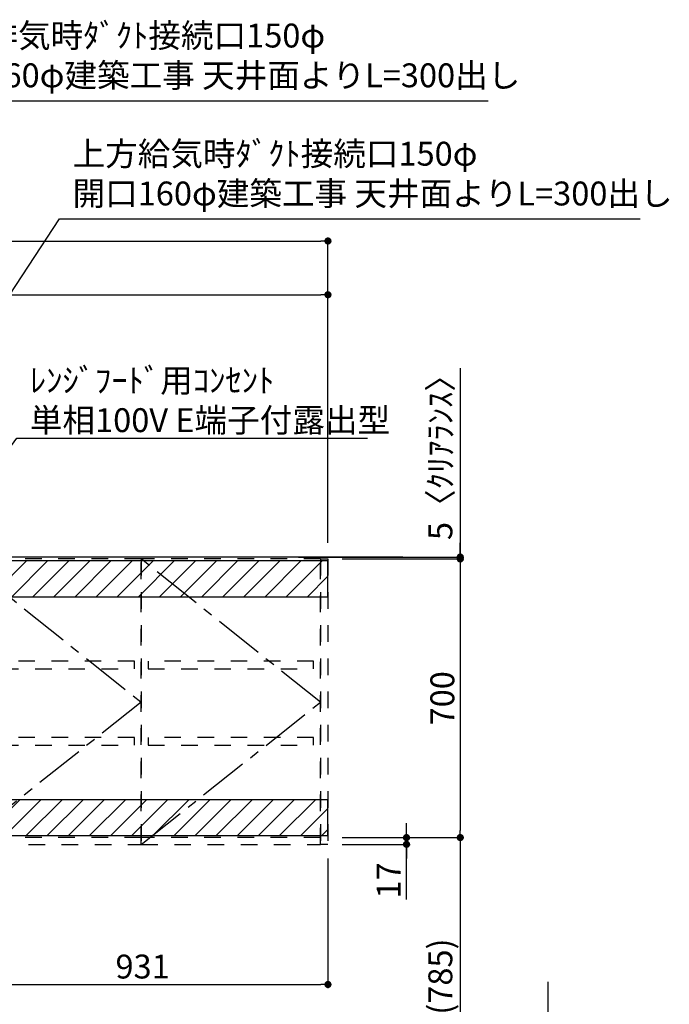
# Model space of a CAD drawing. Extents: x 0 to 26473, y -11045 to -2175.
# Drawn here: x 19382 to 21013, y -7676 to -5202 of the extents above; entities that cross this region are included whole.
import ezdxf

# ---------------------------------------------------------------- set-up
doc = ezdxf.new("R2010")
doc.units = 0
doc.header["$LTSCALE"] = 50
doc.header["$MEASUREMENT"] = 0
for name, pattern in [('CENTER', [2, 1.25, -0.25, 0.25, -0.25]), ('HIDDEN', [0.375, 0.25, -0.125]), ('STYLE_03', [0.416641, 0.208282, -0.208359])]:
    doc.linetypes.add(name, pattern=pattern)
doc.layers.get('0').update_dxf_attribs({"linetype": 'CONTINUOUS'})
doc.layers.get('DEFPOINTS').update_dxf_attribs({"color": 146, "linetype": 'CONTINUOUS'})
for name, color, linetype in [('111-壁仕上', 3, 'CONTINUOUS'), ('121-キャビネット（中）', 253, 'HIDDEN'), ('122-扉', 6, 'CONTINUOUS'), ('123-扉向き', 231, 'CENTER'), ('160-文字', 254, 'CONTINUOUS'), ('166-寸法B', 11, 'CONTINUOUS'), ('180-補助', 161, 'CONTINUOUS')]:
    doc.layers.add(name, color=color, linetype=linetype)
doc.styles.add('KH001', font='txt')
doc.dimstyles.new('KH1xx030', dxfattribs={"dimscale": 30, "dimtxt": 2, "dimasz": 0.6, "dimexe": 0.3, "dimexo": 1.2, "dimgap": 0.5, "dimtad": 3, "dimdec": 1, "dimdsep": 46, "dimlunit": 6, "dimtxsty": 'KH001', "dimblk": 'DOT', "dimcen": 1, "dimdle": 1, "dimclrd": 256, "dimclre": 256, "dimclrt": 256, "dimadec": 0, "dimazin": 0, "dimtfac": 1, "dimtdec": 1, "dimtix": 1, "dimtmove": 2, "dimatfit": 3, "dimldrblk": 'CLOSEDBLANK', "dimfxl": 1, "dimtolj": 1, "dimtzin": 0, "dimlwd": -1, "dimlwe": -1, "dimarcsym": 0})
pattern_1 = [(45, (-98457.23, -55104.243), (-26.516504, 26.516504), [])]

# ---------------------------------------------------------------- blocks, each defined once
blk = doc.blocks.new('_ClosedBlank')
at = {"color": 0, "linetype": 'ByBlock', "lineweight": -2}
for p, q in [((-1, 0.17), (0, 0)), ((-1, 0.17), (-1, -0.17)), ((0, 0), (-1, -0.17))]:
    blk.add_line(p, q, dxfattribs=at)
blk = doc.blocks.new('_Dot')
at = {"color": 0, "linetype": 'ByBlock', "lineweight": -2}
blk.add_line((-0.5, 0), (-1, 0), dxfattribs=at)
at = {"color": 0, "linetype": 'ByBlock', "const_width": 0.5}
blk.add_lwpolyline([(-0.25, 0, 1), (0.25, 0, 1)], format="xyb", close=True, dxfattribs=at)
blk = doc.blocks.new('*D324')
at = {"layer": '166-寸法B', "transparency": 16777216}
for p, q in [((20156, -7310.4), (20156, -7635.5)), ((19225, -7331.8), (19225, -7635.5)), ((19243, -7626.5), (20138, -7626.5))]:
    blk.add_line(p, q, dxfattribs=at)
at = {"layer": 'DEFPOINTS', "color": 0, "transparency": 16777216}
for p in [(19225, -7295.8), (20156, -7274.4), (20156, -7626.5)]:
    blk.add_point(p, dxfattribs=at)
at = {"layer": '166-寸法B', "transparency": 16777216, "xscale": 18, "yscale": 18, "zscale": 18, "rotation": 180}
blk.add_blockref('_Dot', (19225, -7626.5), dxfattribs=at)
at = {"layer": '166-寸法B', "transparency": 16777216, "xscale": 18, "yscale": 18, "zscale": 18}
blk.add_blockref('_Dot', (20156, -7626.5), dxfattribs=at)
at = {"layer": '166-寸法B', "transparency": 16777216, "insert": (19690.5, -7581.5), "char_height": 60, "attachment_point": 5, "style": 'KH001'}
blk.add_mtext('\\A1;931', dxfattribs=at)
blk = doc.blocks.new('*D325')
at = {"layer": '166-寸法B', "transparency": 16777216}
for p, q in [((20192, -6557.4), (20497.3, -6557.4)), ((20488.3, -6575.4), (20488.3, -7239.4)), ((20192, -7257.4), (20497.3, -7257.4))]:
    blk.add_line(p, q, dxfattribs=at)
at = {"layer": 'DEFPOINTS', "color": 0, "transparency": 16777216}
for p in [(20156, -6557.4), (20156, -7257.4), (20488.3, -7257.4)]:
    blk.add_point(p, dxfattribs=at)
at = {"layer": '166-寸法B', "transparency": 16777216, "xscale": 18, "yscale": 18, "zscale": 18}
for p, rotation in [((20488.3, -6557.4), 90), ((20488.3, -7257.4), 270)]:
    blk.add_blockref('_Dot', p, dxfattribs=dict(at, rotation=rotation))
at = {"layer": '166-寸法B', "transparency": 16777216, "insert": (20443.3, -6907.4), "char_height": 60, "attachment_point": 5, "rotation": 90, "style": 'KH001'}
blk.add_mtext('\\A1;700', dxfattribs=at)
blk = doc.blocks.new('*D326')
at = {"layer": '166-寸法B', "transparency": 16777216}
for p, q in [((20353.3, -7239.4), (20353.3, -7221.4)), ((20192, -7257.4), (20362.3, -7257.4)), ((20353.3, -7257.4), (20353.3, -7274.4)), ((20353.3, -7257.4), (20353.3, -7274.4)), ((20192, -7274.4), (20362.3, -7274.4)), ((20353.3, -7412.7), (20353.3, -7274.4)), ((20353.3, -7292.4), (20353.3, -7310.4))]:
    blk.add_line(p, q, dxfattribs=at)
at = {"layer": 'DEFPOINTS', "color": 0, "transparency": 16777216}
for p in [(20156, -7257.4), (20156, -7274.4), (20353.3, -7274.4)]:
    blk.add_point(p, dxfattribs=at)
at = {"layer": '166-寸法B', "transparency": 16777216, "xscale": 18, "yscale": 18, "zscale": 18}
for p, rotation in [((20353.3, -7257.4), 270), ((20353.3, -7274.4), 90)]:
    blk.add_blockref('_Dot', p, dxfattribs=dict(at, rotation=rotation))
at = {"layer": '166-寸法B', "transparency": 16777216, "insert": (20308.3, -7365.1), "char_height": 60, "attachment_point": 5, "rotation": 90, "style": 'KH001'}
blk.add_mtext('\\A1;17', dxfattribs=at)
blk = doc.blocks.new('*D327')
at = {"layer": '166-寸法B', "transparency": 16777216}
for p, q in [((20192, -7257.4), (20497.3, -7257.4)), ((20488.3, -7275.4), (20488.3, -8074.4)), ((20195, -8092.4), (20497.3, -8092.4))]:
    blk.add_line(p, q, dxfattribs=at)
at = {"layer": 'DEFPOINTS', "color": 0, "transparency": 16777216}
for p in [(20156, -7257.4), (20159, -8092.4), (20488.3, -8092.4)]:
    blk.add_point(p, dxfattribs=at)
at = {"layer": '166-寸法B', "transparency": 16777216, "xscale": 18, "yscale": 18, "zscale": 18}
for p, rotation in [((20488.3, -7257.4), 90), ((20488.3, -8092.4), 270)]:
    blk.add_blockref('_Dot', p, dxfattribs=dict(at, rotation=rotation))
at = {"layer": '166-寸法B', "transparency": 16777216, "insert": (20438.3, -7674.9), "char_height": 60, "attachment_point": 5, "rotation": 90, "style": 'KH001'}
blk.add_mtext('\\A1;835(785)', dxfattribs=at)
blk = doc.blocks.new('*D328')
at = {"layer": '166-寸法B', "transparency": 16777216}
for p, q in [((20488.3, -6078.1), (20488.3, -6552.4)), ((20488.3, -6534.4), (20488.3, -6516.4)), ((20082.3, -6552.4), (20497.3, -6552.4)), ((20488.3, -6557.4), (20488.3, -6552.4)), ((20488.3, -6557.4), (20488.3, -6552.4)), ((20192, -6557.4), (20497.3, -6557.4)), ((20488.3, -6575.4), (20488.3, -6593.4))]:
    blk.add_line(p, q, dxfattribs=at)
at = {"layer": 'DEFPOINTS', "color": 0, "transparency": 16777216}
for p in [(20046.3, -6552.4), (20488.3, -6552.4), (20156, -6557.4)]:
    blk.add_point(p, dxfattribs=at)
at = {"layer": '166-寸法B', "transparency": 16777216, "xscale": 18, "yscale": 18, "zscale": 18}
for p, rotation in [((20488.3, -6552.4), 270), ((20488.3, -6557.4), 90)]:
    blk.add_blockref('_Dot', p, dxfattribs=dict(at, rotation=rotation))
at = {"layer": '166-寸法B', "transparency": 16777216, "insert": (20438.3, -6282.5), "char_height": 60, "attachment_point": 5, "rotation": 90, "style": 'KH001'}
blk.add_mtext('\\A1;5〈ｸﾘｱﾗﾝｽ〉', dxfattribs=at)
blk = doc.blocks.new('OPｳｫｰﾙｷｬﾋﾞ090R_S')
at = {"layer": '180-補助'}
h = blk.add_hatch(dxfattribs=at)
h.set_pattern_fill('ANSI31', color=13, scale=300, style=0)
h.set_pattern_definition(pattern_1)
h.paths.add_polyline_path([(931, -5), (0, -5), (0, -95), (931, -95)])
h = blk.add_hatch(dxfattribs=at)
h.set_pattern_fill('ANSI31', color=13, scale=300, style=0)
h.set_pattern_definition(pattern_1)
h.paths.add_polyline_path([(931, -605), (0, -605), (0, -695), (931, -695)])
at = {"layer": '121-キャビネット（中）', "color": 13, "linetype": 'STYLE_03', "ltscale": 4}
for p, q in [((462, 0), (462, -717)), ((912, 0), (912, -717)), ((462, -700), (12, -700)), ((912, -700), (462, -700))]:
    blk.add_line(p, q, dxfattribs=at)
for points in [[(0, -700), (12, -700), (12, 0), (0, 0)], [(462, -717), (462, 0), (12, 0), (12, -717)], [(912, -717), (912, 0), (912, 0), (912, -717)], [(912, 0), (931, 0), (931, -717), (912, -717)], [(912, -717), (912, 0), (462, 0), (462, -717)], [(29, -256.8), (29, -275.8), (445, -275.8), (445, -256.8)], [(479, -256.8), (479, -275.8), (895, -275.8), (895, -256.8)], [(29, -448.8), (29, -467.8), (445, -467.8), (445, -448.8)], [(479, -448.8), (479, -467.8), (895, -467.8), (895, -448.8)]]:
    blk.add_lwpolyline(points, close=True, dxfattribs=at)
at = {"layer": '123-扉向き', "color": 13, "ltscale": 2}
for p, q in [((12, 0), (462, -360)), ((912, -360), (462, 0)), ((462, -360), (12, -717)), ((462, -717), (912, -360))]:
    blk.add_line(p, q, dxfattribs=at)
at = {"layer": '180-補助', "color": 13}
for points in [[(931, -5), (0, -5), (0, -95), (931, -95)], [(931, -605), (0, -605), (0, -695), (931, -695)]]:
    blk.add_lwpolyline(points, close=True, dxfattribs=at)
blk = doc.blocks.new('*D311')
at = {"layer": '166-寸法B', "transparency": 16777216}
for p, q in [((18325, -6516.4), (18325, -5884.4)), ((20156, -6516.4), (20156, -5884.4)), ((18343, -5893.4), (20138, -5893.4))]:
    blk.add_line(p, q, dxfattribs=at)
at = {"layer": 'DEFPOINTS', "color": 0, "transparency": 16777216}
for p in [(20156, -5893.4), (18325, -6552.4), (20156, -6552.4)]:
    blk.add_point(p, dxfattribs=at)
at = {"layer": '166-寸法B', "transparency": 16777216, "xscale": 18, "yscale": 18, "zscale": 18, "rotation": 180}
blk.add_blockref('_Dot', (18325, -5893.4), dxfattribs=at)
at = {"layer": '166-寸法B', "transparency": 16777216, "xscale": 18, "yscale": 18, "zscale": 18}
blk.add_blockref('_Dot', (20156, -5893.4), dxfattribs=at)
at = {"layer": '166-寸法B', "transparency": 16777216, "insert": (19130.4, -5841.3), "char_height": 60, "attachment_point": 5, "style": 'KH001'}
blk.add_mtext('\\A1;1,831', dxfattribs=at)
blk = doc.blocks.new('*D312')
at = {"layer": '166-寸法B', "transparency": 16777216}
for p, q in [((18315, -6246.4), (18315, -5749.4)), ((18333, -5758.4), (20138, -5758.4)), ((20156, -6251.4), (20156, -5749.4))]:
    blk.add_line(p, q, dxfattribs=at)
at = {"layer": 'DEFPOINTS', "color": 0, "transparency": 16777216}
for p in [(20156, -5758.4), (18315, -6282.4), (20156, -6287.4)]:
    blk.add_point(p, dxfattribs=at)
at = {"layer": '166-寸法B', "transparency": 16777216, "xscale": 18, "yscale": 18, "zscale": 18, "rotation": 180}
blk.add_blockref('_Dot', (18315, -5758.4), dxfattribs=at)
at = {"layer": '166-寸法B', "transparency": 16777216, "xscale": 18, "yscale": 18, "zscale": 18}
blk.add_blockref('_Dot', (20156, -5758.4), dxfattribs=at)
at = {"layer": '166-寸法B', "transparency": 16777216, "insert": (19130.4, -5706.3), "char_height": 60, "attachment_point": 5, "style": 'KH001'}
blk.add_mtext('\\A1;1,841', dxfattribs=at)

msp = doc.modelspace()

# ---------------------------------------------------------------- linework, layer by layer
at = {"layer": '111-壁仕上', "ltscale": 2}
msp.add_line((20344.45, -6552.42), (18118.04, -6552.42), dxfattribs=at)
at = {"layer": '111-壁仕上', "color": 253, "linetype": 'CENTER', "ltscale": 2}
msp.add_line((20709.05, -9719.49), (20709.05, -7620.05), dxfattribs=at)

# ---------------------------------------------------------------- block references
at = {"layer": '122-扉'}
msp.add_blockref('OPｳｫｰﾙｷｬﾋﾞ090R_S', (19225.04, -6557.42), dxfattribs=at)

# ---------------------------------------------------------------- texts
at = {"layer": '160-文字', "char_height": 60, "attachment_point": 7, "style": 'KH001'}
for s, insert in [('{上方排気時ﾀﾞｸﾄ接続口150φ\\P開口160φ建築工事 天井面よりL=300出し}', (19132.02, -5390.84)), ('{上方給気時ﾀﾞｸﾄ接続口150φ\\P開口160φ建築工事 天井面よりL=300出し}', (19514.52, -5687.75)), ('\\A1;ﾚﾝｼﾞﾌｰﾄﾞ用ｺﾝｾﾝﾄ\\P単相100V E端子付露出型', (19407.34, -6238.57))]:
    msp.add_mtext(s, dxfattribs=dict(at, insert=insert))

# ---------------------------------------------------------------- dimensions: what is measured, and where the dimension line sits
at = {"layer": '166-寸法B'}
for base, p1, p2, picture, middle in [((20156.04, -5758.43), (18315.04, -6282.41), (20156.04, -6287.41), '*D312', (19130.43, -5706.28)), ((20156.04, -5893.43), (18325.04, -6552.42), (20156.04, -6552.42), '*D311', (19130.43, -5841.28))]:
    dim = msp.add_linear_dim(base=base, p1=p1, p2=p2, dimstyle='KH1xx030', dxfattribs=at)
    dim.commit()
    dim.dimension.update_dxf_attribs({"geometry": picture, "text_midpoint": middle, "dimtype": 128})
dim = msp.add_linear_dim(base=(20488.31, -6552.42), p1=(20156.04, -6557.42), p2=(20046.31, -6552.42), angle=90, text='<>〈ｸﾘｱﾗﾝｽ〉', dimstyle='KH1xx030', override={"dimtmove": 1}, dxfattribs=at)
dim.commit()
dim.dimension.update_dxf_attribs({"geometry": '*D328', "text_midpoint": (20455.07, -6282.5), "dimtype": 128})
dim = msp.add_linear_dim(base=(20488.31, -7257.42), p1=(20156.04, -6557.42), p2=(20156.04, -7257.42), angle=90, dimstyle='KH1xx030', dxfattribs=at)
dim.commit()
dim.dimension.update_dxf_attribs({"geometry": '*D325', "text_midpoint": (20443.31, -6907.42)})
dim = msp.add_linear_dim(base=(20353.31, -7274.42), p1=(20156.04, -7257.42), p2=(20156.04, -7274.42), angle=90, dimstyle='KH1xx030', override={"dimtmove": 1}, dxfattribs=at)
dim.commit()
dim.dimension.update_dxf_attribs({"geometry": '*D326', "text_midpoint": (20369.73, -7365.12), "dimtype": 128})
dim = msp.add_linear_dim(base=(20488.31, -8092.42), p1=(20156.04, -7257.42), p2=(20159.04, -8092.42), angle=90, dimstyle='KH1xx030', override={"dimpost": '(785)'}, dxfattribs=at)
dim.commit()
dim.dimension.update_dxf_attribs({"geometry": '*D327', "text_midpoint": (20438.28, -7674.92)})
dim = msp.add_linear_dim(base=(20156.04, -7626.46), p1=(19225.04, -7295.84), p2=(20156.04, -7274.42), dimstyle='KH1xx030', dxfattribs=at)
dim.commit()
dim.dimension.update_dxf_attribs({"geometry": '*D324', "text_midpoint": (19690.54, -7581.46)})

# ---------------------------------------------------------------- leaders
at = {"layer": '160-文字', "annotation_type": 0, "has_hookline": 1, "hookline_direction": 0}
for points, text_width in [([(18610.04, -6461.93), (19099.02, -5405.84), (19117.02, -5405.84)], 1425.99), ([(18820.04, -6710.92), (19481.52, -5702.75), (19499.52, -5702.75)], 1425.99), ([(19110.04, -6618.69), (19374.34, -6253.57), (19392.34, -6253.57)], 847.61)]:
    msp.add_leader(points, dimstyle='KH1xx030', override={"dimgap": 0.5, "dimtad": 1}, dxfattribs=dict(at, text_width=text_width))

doc.saveas('drawing.dxf')
